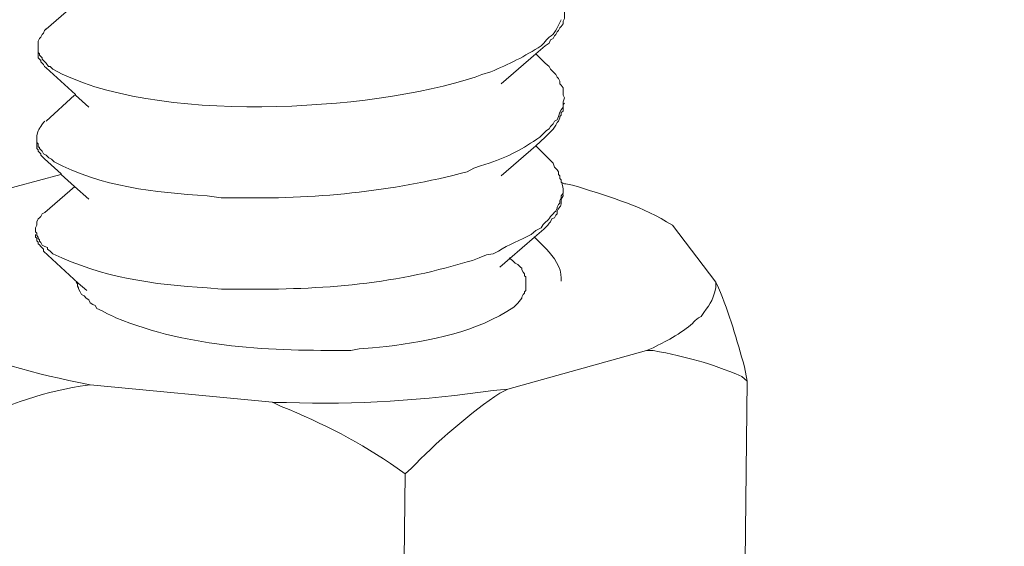
# Model space of a CAD drawing. Units: inches. Extents: x -5825 to -2489, y 4334 to 6541.
# Drawn here: x -2534 to -2512, y 4529 to 4541 of the extents above; entities that cross this region are included whole.
import ezdxf

# ---------------------------------------------------------------- set-up
doc = ezdxf.new("R2010")
doc.units = ezdxf.units.IN
doc.header["$MEASUREMENT"] = 0
doc.layers.add('layer 1', color=7, linetype='Continuous')

msp = doc.modelspace()

# ---------------------------------------------------------------- linework, layer by layer
at = {"layer": 'layer 1', "lineweight": 15}
for points, knots in [([(-2512.853, 4599.213), (-2512.853, 4599.213), (-2889.519, 4496.413), (-2889.519, 4496.413), (-2889.519, 4496.413), (-2889.519, 4496.413), (-2913.03, 4489.998), (-2913.03, 4489.998)], [0, 0, 0, 0, 0.5, 0.5, 0.5, 0.5, 1, 1, 1, 1]), ([(-2489.414, 4585.421), (-2489.414, 4585.421), (-2505.936, 4580.904), (-2505.936, 4580.904), (-2505.936, 4580.904), (-2641.398, 4543.959), (-2776.861, 4507.012), (-2912.308, 4470.009), (-2912.308, 4470.009), (-2912.308, 4470.009), (-2913.282, 4469.745), (-2913.282, 4469.745)], [0, 0, 0, 0, 0.333333, 0.333333, 0.333333, 0.333333, 0.666667, 0.666667, 0.666667, 0.666667, 1, 1, 1, 1]), ([(-2522.177, 4540.431), (-2522.177, 4540.431), (-2522.089, 4540.489), (-2522.089, 4540.489), (-2522.089, 4540.489), (-2522.089, 4540.489), (-2522.058, 4540.563), (-2522.058, 4540.563), (-2522.058, 4540.563), (-2522.058, 4540.563), (-2522, 4540.59), (-2522, 4540.59), (-2522, 4540.59), (-2522, 4540.59), (-2521.968, 4540.651), (-2521.968, 4540.651), (-2521.968, 4540.651), (-2521.968, 4540.651), (-2521.941, 4540.681), (-2521.941, 4540.681), (-2521.941, 4540.681), (-2521.941, 4540.681), (-2521.912, 4540.741), (-2521.912, 4540.741), (-2521.912, 4540.741), (-2521.912, 4540.741), (-2521.883, 4540.768), (-2521.883, 4540.768), (-2521.883, 4540.768), (-2521.883, 4540.768), (-2521.851, 4540.829), (-2521.851, 4540.829), (-2521.851, 4540.829), (-2521.851, 4540.829), (-2521.824, 4540.856), (-2521.824, 4540.856), (-2521.824, 4540.856), (-2521.824, 4540.856), (-2521.777, 4540.917), (-2521.777, 4540.917), (-2521.777, 4540.917), (-2521.777, 4540.917), (-2521.777, 4540.973), (-2521.777, 4540.973), (-2521.777, 4540.973), (-2521.777, 4540.973), (-2521.75, 4541.036), (-2521.75, 4541.036), (-2521.75, 4541.036), (-2521.75, 4541.036), (-2521.75, 4541.198), (-2521.75, 4541.198)], [0, 0, 0, 0, 0.076923, 0.076923, 0.076923, 0.076923, 0.153846, 0.153846, 0.153846, 0.153846, 0.230769, 0.230769, 0.230769, 0.230769, 0.307692, 0.307692, 0.307692, 0.307692, 0.384615, 0.384615, 0.384615, 0.384615, 0.461538, 0.461538, 0.461538, 0.461538, 0.538462, 0.538462, 0.538462, 0.538462, 0.615385, 0.615385, 0.615385, 0.615385, 0.692308, 0.692308, 0.692308, 0.692308, 0.769231, 0.769231, 0.769231, 0.769231, 0.846154, 0.846154, 0.846154, 0.846154, 0.923077, 0.923077, 0.923077, 0.923077, 1, 1, 1, 1]), ([(-2521.823, 4541.007), (-2521.823, 4541.007), (-2521.853, 4540.948), (-2521.853, 4540.948), (-2521.853, 4540.948), (-2521.911, 4540.831), (-2521.968, 4540.68), (-2522.089, 4540.621), (-2522.089, 4540.621), (-2522.089, 4540.621), (-2522.147, 4540.563), (-2522.147, 4540.563), (-2522.147, 4540.563), (-2522.147, 4540.563), (-2522.206, 4540.491), (-2522.206, 4540.491), (-2522.206, 4540.491), (-2522.206, 4540.491), (-2522.264, 4540.431), (-2522.264, 4540.431), (-2522.264, 4540.431), (-2522.627, 4540.196), (-2522.984, 4540.016), (-2523.383, 4539.854), (-2523.383, 4539.854), (-2523.383, 4539.854), (-2523.576, 4539.796), (-2523.576, 4539.796)], [0, 0, 0, 0, 0.142857, 0.142857, 0.142857, 0.142857, 0.285714, 0.285714, 0.285714, 0.285714, 0.428571, 0.428571, 0.428571, 0.428571, 0.571429, 0.571429, 0.571429, 0.571429, 0.714286, 0.714286, 0.714286, 0.714286, 0.857143, 0.857143, 0.857143, 0.857143, 1, 1, 1, 1]), ([(-2533.4, 4540.4), (-2533.4, 4540.4), (-2533.4, 4540.535), (-2533.4, 4540.535), (-2533.4, 4540.535), (-2533.4, 4540.535), (-2533.371, 4540.591), (-2533.371, 4540.591), (-2533.371, 4540.591), (-2533.371, 4540.591), (-2533.344, 4540.623), (-2533.344, 4540.623), (-2533.344, 4540.623), (-2533.344, 4540.623), (-2533.312, 4540.681), (-2533.312, 4540.681), (-2533.312, 4540.681), (-2533.312, 4540.681), (-2533.284, 4540.71), (-2533.284, 4540.71), (-2533.284, 4540.71), (-2533.284, 4540.71), (-2533.256, 4540.769), (-2533.256, 4540.769), (-2533.256, 4540.769), (-2533.256, 4540.769), (-2533.225, 4540.801), (-2533.225, 4540.801)], [0, 0, 0, 0, 0.142857, 0.142857, 0.142857, 0.142857, 0.285714, 0.285714, 0.285714, 0.285714, 0.428571, 0.428571, 0.428571, 0.428571, 0.571429, 0.571429, 0.571429, 0.571429, 0.714286, 0.714286, 0.714286, 0.714286, 0.857143, 0.857143, 0.857143, 0.857143, 1, 1, 1, 1]), ([(-2522.177, 4540.431), (-2522.177, 4540.431), (-2522.384, 4540.253), (-2522.384, 4540.253), (-2522.384, 4540.253), (-2522.384, 4540.253), (-2523.15, 4539.589), (-2523.15, 4539.589)], [0, 0, 0, 0, 0.5, 0.5, 0.5, 0.5, 1, 1, 1, 1]), ([(-2523.577, 4539.795), (-2523.577, 4539.795), (-2523.723, 4539.737), (-2523.723, 4539.737), (-2523.723, 4539.737), (-2526.039, 4538.972), (-2530.893, 4538.69), (-2533.077, 4539.915), (-2533.077, 4539.915), (-2533.077, 4539.915), (-2533.136, 4539.973), (-2533.136, 4539.973), (-2533.136, 4539.973), (-2533.136, 4539.973), (-2533.168, 4539.973), (-2533.168, 4539.973), (-2533.168, 4539.973), (-2533.168, 4539.973), (-2533.224, 4540.045), (-2533.224, 4540.045), (-2533.224, 4540.045), (-2533.224, 4540.045), (-2533.255, 4540.077), (-2533.255, 4540.077), (-2533.255, 4540.077), (-2533.255, 4540.077), (-2533.312, 4540.131), (-2533.312, 4540.131), (-2533.312, 4540.131), (-2533.312, 4540.131), (-2533.312, 4540.165), (-2533.312, 4540.165), (-2533.312, 4540.165), (-2533.312, 4540.165), (-2533.373, 4540.221), (-2533.373, 4540.221), (-2533.373, 4540.221), (-2533.373, 4540.221), (-2533.373, 4540.253), (-2533.373, 4540.253), (-2533.373, 4540.253), (-2533.373, 4540.253), (-2533.4, 4540.284), (-2533.4, 4540.284), (-2533.4, 4540.284), (-2533.4, 4540.284), (-2533.4, 4540.401), (-2533.4, 4540.401)], [0, 0, 0, 0, 0.083333, 0.083333, 0.083333, 0.083333, 0.166667, 0.166667, 0.166667, 0.166667, 0.25, 0.25, 0.25, 0.25, 0.333333, 0.333333, 0.333333, 0.333333, 0.416667, 0.416667, 0.416667, 0.416667, 0.5, 0.5, 0.5, 0.5, 0.583333, 0.583333, 0.583333, 0.583333, 0.666667, 0.666667, 0.666667, 0.666667, 0.75, 0.75, 0.75, 0.75, 0.833333, 0.833333, 0.833333, 0.833333, 0.916667, 0.916667, 0.916667, 0.916667, 1, 1, 1, 1]), ([(-2533.4, 4540.283), (-2533.4, 4540.283), (-2533.4, 4540.193), (-2533.4, 4540.193), (-2533.4, 4540.193), (-2533.4, 4540.193), (-2533.4, 4540.164), (-2533.4, 4540.164), (-2533.4, 4540.164), (-2533.4, 4540.164), (-2533.371, 4540.133), (-2533.371, 4540.133), (-2533.371, 4540.133), (-2533.371, 4540.133), (-2533.344, 4540.106), (-2533.344, 4540.106), (-2533.344, 4540.106), (-2533.344, 4540.106), (-2533.344, 4540.077), (-2533.344, 4540.077), (-2533.344, 4540.077), (-2533.344, 4540.077), (-2533.312, 4540.047), (-2533.312, 4540.047), (-2533.312, 4540.047), (-2533.312, 4540.047), (-2533.284, 4540.018), (-2533.284, 4540.018), (-2533.284, 4540.018), (-2533.284, 4540.018), (-2533.256, 4539.973), (-2533.256, 4539.973), (-2533.256, 4539.973), (-2533.256, 4539.973), (-2533.225, 4539.941), (-2533.225, 4539.941)], [0, 0, 0, 0, 0.111111, 0.111111, 0.111111, 0.111111, 0.222222, 0.222222, 0.222222, 0.222222, 0.333333, 0.333333, 0.333333, 0.333333, 0.444444, 0.444444, 0.444444, 0.444444, 0.555556, 0.555556, 0.555556, 0.555556, 0.666667, 0.666667, 0.666667, 0.666667, 0.777778, 0.777778, 0.777778, 0.777778, 0.888889, 0.888889, 0.888889, 0.888889, 1, 1, 1, 1]), ([(-2522.177, 4540.046), (-2522.177, 4540.046), (-2522.089, 4539.974), (-2522.089, 4539.974), (-2522.089, 4539.974), (-2522.089, 4539.974), (-2522.058, 4539.913), (-2522.058, 4539.913), (-2522.058, 4539.913), (-2522.058, 4539.913), (-2522.029, 4539.884), (-2522.029, 4539.884), (-2522.029, 4539.884), (-2522.029, 4539.884), (-2521.968, 4539.825), (-2521.968, 4539.825), (-2521.968, 4539.825), (-2521.968, 4539.825), (-2521.941, 4539.796), (-2521.941, 4539.796), (-2521.941, 4539.796), (-2521.941, 4539.796), (-2521.912, 4539.735), (-2521.912, 4539.735), (-2521.912, 4539.735), (-2521.912, 4539.735), (-2521.883, 4539.709), (-2521.883, 4539.709), (-2521.883, 4539.709), (-2521.883, 4539.709), (-2521.851, 4539.648), (-2521.851, 4539.648), (-2521.851, 4539.648), (-2521.851, 4539.648), (-2521.851, 4539.589), (-2521.851, 4539.589), (-2521.851, 4539.589), (-2521.851, 4539.589), (-2521.824, 4539.558), (-2521.824, 4539.558), (-2521.824, 4539.558), (-2521.824, 4539.558), (-2521.777, 4539.501), (-2521.777, 4539.501), (-2521.777, 4539.501), (-2521.777, 4539.501), (-2521.777, 4539.339), (-2521.777, 4539.339), (-2521.777, 4539.339), (-2521.777, 4539.339), (-2521.75, 4539.277), (-2521.75, 4539.277)], [0, 0, 0, 0, 0.076923, 0.076923, 0.076923, 0.076923, 0.153846, 0.153846, 0.153846, 0.153846, 0.230769, 0.230769, 0.230769, 0.230769, 0.307692, 0.307692, 0.307692, 0.307692, 0.384615, 0.384615, 0.384615, 0.384615, 0.461538, 0.461538, 0.461538, 0.461538, 0.538462, 0.538462, 0.538462, 0.538462, 0.615385, 0.615385, 0.615385, 0.615385, 0.692308, 0.692308, 0.692308, 0.692308, 0.769231, 0.769231, 0.769231, 0.769231, 0.846154, 0.846154, 0.846154, 0.846154, 0.923077, 0.923077, 0.923077, 0.923077, 1, 1, 1, 1]), ([(-2532.279, 4539.073), (-2532.279, 4539.073), (-2532.576, 4539.338), (-2532.576, 4539.338), (-2532.576, 4539.338), (-2532.576, 4539.338), (-2532.576, 4539.354), (-2532.576, 4539.354), (-2532.576, 4539.354), (-2532.576, 4539.354), (-2533.224, 4539.941), (-2533.224, 4539.941)], [0, 0, 0, 0, 0.333333, 0.333333, 0.333333, 0.333333, 0.666667, 0.666667, 0.666667, 0.666667, 1, 1, 1, 1]), ([(-2522.177, 4538.409), (-2522.177, 4538.409), (-2522.058, 4538.526), (-2522.058, 4538.526), (-2522.058, 4538.526), (-2522.058, 4538.526), (-2522, 4538.586), (-2522, 4538.586), (-2522, 4538.586), (-2522, 4538.586), (-2521.941, 4538.675), (-2521.941, 4538.675), (-2521.941, 4538.675), (-2521.941, 4538.675), (-2521.912, 4538.735), (-2521.912, 4538.735), (-2521.912, 4538.735), (-2521.912, 4538.735), (-2521.883, 4538.762), (-2521.883, 4538.762), (-2521.883, 4538.762), (-2521.883, 4538.762), (-2521.851, 4538.837), (-2521.851, 4538.837), (-2521.851, 4538.837), (-2521.851, 4538.837), (-2521.851, 4538.866), (-2521.851, 4538.866), (-2521.851, 4538.866), (-2521.851, 4538.866), (-2521.824, 4538.897), (-2521.824, 4538.897), (-2521.824, 4538.897), (-2521.824, 4538.897), (-2521.824, 4538.956), (-2521.824, 4538.956), (-2521.824, 4538.956), (-2521.824, 4538.956), (-2521.777, 4538.985), (-2521.777, 4538.985), (-2521.777, 4538.985), (-2521.777, 4538.985), (-2521.777, 4539.131), (-2521.777, 4539.131), (-2521.777, 4539.131), (-2521.777, 4539.131), (-2521.75, 4539.161), (-2521.75, 4539.161)], [0, 0, 0, 0, 0.083333, 0.083333, 0.083333, 0.083333, 0.166667, 0.166667, 0.166667, 0.166667, 0.25, 0.25, 0.25, 0.25, 0.333333, 0.333333, 0.333333, 0.333333, 0.416667, 0.416667, 0.416667, 0.416667, 0.5, 0.5, 0.5, 0.5, 0.583333, 0.583333, 0.583333, 0.583333, 0.666667, 0.666667, 0.666667, 0.666667, 0.75, 0.75, 0.75, 0.75, 0.833333, 0.833333, 0.833333, 0.833333, 0.916667, 0.916667, 0.916667, 0.916667, 1, 1, 1, 1]), ([(-2521.749, 4539.277), (-2521.749, 4539.277), (-2521.778, 4539.189), (-2521.778, 4539.189), (-2521.778, 4539.189), (-2521.778, 4539.189), (-2521.778, 4539.133), (-2521.778, 4539.133)], [0, 0, 0, 0, 0.5, 0.5, 0.5, 0.5, 1, 1, 1, 1]), ([(-2521.823, 4539.013), (-2521.823, 4539.013), (-2521.853, 4538.957), (-2521.853, 4538.957), (-2521.853, 4538.957), (-2521.853, 4538.957), (-2521.88, 4538.867), (-2521.88, 4538.867), (-2521.88, 4538.867), (-2521.88, 4538.867), (-2521.911, 4538.793), (-2521.911, 4538.793), (-2521.911, 4538.793), (-2521.911, 4538.793), (-2521.968, 4538.763), (-2521.968, 4538.763), (-2521.968, 4538.763), (-2521.968, 4538.763), (-2521.999, 4538.703), (-2521.999, 4538.703), (-2521.999, 4538.703), (-2521.999, 4538.703), (-2522.058, 4538.646), (-2522.058, 4538.646), (-2522.058, 4538.646), (-2522.058, 4538.646), (-2522.089, 4538.588), (-2522.089, 4538.588), (-2522.089, 4538.588), (-2522.089, 4538.588), (-2522.147, 4538.557), (-2522.147, 4538.557), (-2522.147, 4538.557), (-2522.147, 4538.557), (-2522.236, 4538.468), (-2522.236, 4538.468), (-2522.236, 4538.468), (-2522.236, 4538.468), (-2522.294, 4538.408), (-2522.294, 4538.408), (-2522.294, 4538.408), (-2522.672, 4538.147), (-2522.971, 4537.982), (-2523.417, 4537.834), (-2523.417, 4537.834), (-2523.417, 4537.834), (-2523.608, 4537.773), (-2523.608, 4537.773)], [0, 0, 0, 0, 0.083333, 0.083333, 0.083333, 0.083333, 0.166667, 0.166667, 0.166667, 0.166667, 0.25, 0.25, 0.25, 0.25, 0.333333, 0.333333, 0.333333, 0.333333, 0.416667, 0.416667, 0.416667, 0.416667, 0.5, 0.5, 0.5, 0.5, 0.583333, 0.583333, 0.583333, 0.583333, 0.666667, 0.666667, 0.666667, 0.666667, 0.75, 0.75, 0.75, 0.75, 0.833333, 0.833333, 0.833333, 0.833333, 0.916667, 0.916667, 0.916667, 0.916667, 1, 1, 1, 1]), ([(-2533.431, 4538.409), (-2533.431, 4538.409), (-2533.431, 4538.438), (-2533.431, 4538.438), (-2533.431, 4538.438), (-2533.368, 4538.643), (-2533.386, 4538.553), (-2533.285, 4538.735), (-2533.285, 4538.735), (-2533.285, 4538.735), (-2533.255, 4538.762), (-2533.255, 4538.762)], [0, 0, 0, 0, 0.333333, 0.333333, 0.333333, 0.333333, 0.666667, 0.666667, 0.666667, 0.666667, 1, 1, 1, 1]), ([(-2533.431, 4538.29), (-2533.431, 4538.29), (-2533.431, 4538.155), (-2533.431, 4538.155), (-2533.431, 4538.155), (-2533.431, 4538.155), (-2533.4, 4538.13), (-2533.4, 4538.13), (-2533.4, 4538.13), (-2533.4, 4538.13), (-2533.4, 4538.099), (-2533.4, 4538.099), (-2533.4, 4538.099), (-2533.4, 4538.099), (-2533.343, 4538.04), (-2533.343, 4538.04), (-2533.343, 4538.04), (-2533.343, 4538.04), (-2533.343, 4538.011), (-2533.343, 4538.011), (-2533.343, 4538.011), (-2533.343, 4538.011), (-2533.312, 4537.979), (-2533.312, 4537.979), (-2533.312, 4537.979), (-2533.312, 4537.979), (-2533.285, 4537.952), (-2533.285, 4537.952), (-2533.285, 4537.952), (-2533.285, 4537.952), (-2533.255, 4537.923), (-2533.255, 4537.923)], [0, 0, 0, 0, 0.125, 0.125, 0.125, 0.125, 0.25, 0.25, 0.25, 0.25, 0.375, 0.375, 0.375, 0.375, 0.5, 0.5, 0.5, 0.5, 0.625, 0.625, 0.625, 0.625, 0.75, 0.75, 0.75, 0.75, 0.875, 0.875, 0.875, 0.875, 1, 1, 1, 1]), ([(-2523.608, 4537.774), (-2523.608, 4537.774), (-2523.756, 4537.718), (-2523.756, 4537.718), (-2523.756, 4537.718), (-2523.756, 4537.718), (-2523.903, 4537.641), (-2523.903, 4537.641), (-2523.903, 4537.641), (-2525.575, 4537.198), (-2527.321, 4537.024), (-2529.051, 4537.067), (-2529.051, 4537.067), (-2529.051, 4537.067), (-2529.346, 4537.067), (-2529.346, 4537.067), (-2529.346, 4537.067), (-2529.346, 4537.067), (-2529.657, 4537.11), (-2529.657, 4537.11), (-2529.657, 4537.11), (-2530.816, 4537.182), (-2532.006, 4537.306), (-2533.048, 4537.864), (-2533.048, 4537.864), (-2533.048, 4537.864), (-2533.106, 4537.922), (-2533.106, 4537.922), (-2533.106, 4537.922), (-2533.106, 4537.922), (-2533.167, 4537.951), (-2533.167, 4537.951), (-2533.167, 4537.951), (-2533.167, 4537.951), (-2533.196, 4537.979), (-2533.196, 4537.979), (-2533.196, 4537.979), (-2533.196, 4537.979), (-2533.224, 4538.01), (-2533.224, 4538.01), (-2533.224, 4538.01), (-2533.224, 4538.01), (-2533.284, 4538.039), (-2533.284, 4538.039), (-2533.284, 4538.039), (-2533.284, 4538.039), (-2533.313, 4538.1), (-2533.313, 4538.1), (-2533.313, 4538.1), (-2533.313, 4538.1), (-2533.343, 4538.129), (-2533.343, 4538.129), (-2533.343, 4538.129), (-2533.343, 4538.129), (-2533.372, 4538.156), (-2533.372, 4538.156), (-2533.372, 4538.156), (-2533.372, 4538.156), (-2533.372, 4538.188), (-2533.372, 4538.188), (-2533.372, 4538.188), (-2533.372, 4538.188), (-2533.401, 4538.188), (-2533.401, 4538.188), (-2533.401, 4538.188), (-2533.401, 4538.188), (-2533.401, 4538.26), (-2533.401, 4538.26), (-2533.401, 4538.26), (-2533.401, 4538.26), (-2533.43, 4538.289), (-2533.43, 4538.289), (-2533.43, 4538.289), (-2533.43, 4538.289), (-2533.43, 4538.409), (-2533.43, 4538.409)], [0, 0, 0, 0, 0.052632, 0.052632, 0.052632, 0.052632, 0.105263, 0.105263, 0.105263, 0.105263, 0.157895, 0.157895, 0.157895, 0.157895, 0.210526, 0.210526, 0.210526, 0.210526, 0.263158, 0.263158, 0.263158, 0.263158, 0.315789, 0.315789, 0.315789, 0.315789, 0.368421, 0.368421, 0.368421, 0.368421, 0.421053, 0.421053, 0.421053, 0.421053, 0.473684, 0.473684, 0.473684, 0.473684, 0.526316, 0.526316, 0.526316, 0.526316, 0.578947, 0.578947, 0.578947, 0.578947, 0.631579, 0.631579, 0.631579, 0.631579, 0.684211, 0.684211, 0.684211, 0.684211, 0.736842, 0.736842, 0.736842, 0.736842, 0.789474, 0.789474, 0.789474, 0.789474, 0.842105, 0.842105, 0.842105, 0.842105, 0.894737, 0.894737, 0.894737, 0.894737, 0.947368, 0.947368, 0.947368, 0.947368, 1, 1, 1, 1]), ([(-2522.177, 4538.409), (-2522.177, 4538.409), (-2522.384, 4538.218), (-2522.384, 4538.218), (-2522.384, 4538.218), (-2522.384, 4538.218), (-2523.15, 4537.554), (-2523.15, 4537.554)], [0, 0, 0, 0, 0.5, 0.5, 0.5, 0.5, 1, 1, 1, 1]), ([(-2532.279, 4537.035), (-2532.279, 4537.035), (-2532.592, 4537.315), (-2532.592, 4537.315), (-2532.592, 4537.315), (-2532.592, 4537.315), (-2532.887, 4537.582), (-2532.887, 4537.582), (-2532.887, 4537.582), (-2532.887, 4537.582), (-2532.887, 4537.596), (-2532.887, 4537.596), (-2532.887, 4537.596), (-2532.887, 4537.596), (-2533.256, 4537.924), (-2533.256, 4537.924)], [0, 0, 0, 0, 0.25, 0.25, 0.25, 0.25, 0.5, 0.5, 0.5, 0.5, 0.75, 0.75, 0.75, 0.75, 1, 1, 1, 1]), ([(-2522.177, 4538.011), (-2522.177, 4538.011), (-2522.119, 4537.952), (-2522.119, 4537.952), (-2522.119, 4537.952), (-2522.119, 4537.952), (-2522.058, 4537.892), (-2522.058, 4537.892), (-2522.058, 4537.892), (-2522.058, 4537.892), (-2522, 4537.833), (-2522, 4537.833), (-2522, 4537.833), (-2522, 4537.833), (-2521.968, 4537.746), (-2521.968, 4537.746), (-2521.968, 4537.746), (-2521.968, 4537.746), (-2521.912, 4537.683), (-2521.912, 4537.683), (-2521.912, 4537.683), (-2521.912, 4537.683), (-2521.883, 4537.642), (-2521.883, 4537.642), (-2521.883, 4537.642), (-2521.883, 4537.642), (-2521.883, 4537.584), (-2521.883, 4537.584), (-2521.883, 4537.584), (-2521.883, 4537.584), (-2521.851, 4537.554), (-2521.851, 4537.554), (-2521.851, 4537.554), (-2521.851, 4537.554), (-2521.851, 4537.493), (-2521.851, 4537.493), (-2521.851, 4537.493), (-2521.851, 4537.493), (-2521.824, 4537.466), (-2521.824, 4537.466), (-2521.824, 4537.466), (-2521.824, 4537.466), (-2521.824, 4537.435), (-2521.824, 4537.435)], [0, 0, 0, 0, 0.090909, 0.090909, 0.090909, 0.090909, 0.181818, 0.181818, 0.181818, 0.181818, 0.272727, 0.272727, 0.272727, 0.272727, 0.363636, 0.363636, 0.363636, 0.363636, 0.454545, 0.454545, 0.454545, 0.454545, 0.545455, 0.545455, 0.545455, 0.545455, 0.636364, 0.636364, 0.636364, 0.636364, 0.727273, 0.727273, 0.727273, 0.727273, 0.818182, 0.818182, 0.818182, 0.818182, 0.909091, 0.909091, 0.909091, 0.909091, 1, 1, 1, 1]), ([(-2521.823, 4537.405), (-2521.823, 4537.405), (-2521.808, 4537.405), (-2521.808, 4537.405), (-2521.808, 4537.405), (-2521.808, 4537.405), (-2521.749, 4537.375), (-2521.749, 4537.375), (-2521.749, 4537.375), (-2521.749, 4537.375), (-2521.72, 4537.375), (-2521.72, 4537.375), (-2521.72, 4537.375), (-2521.72, 4537.375), (-2521.571, 4537.348), (-2521.571, 4537.348), (-2521.571, 4537.348), (-2520.872, 4537.121), (-2520.125, 4536.918), (-2519.492, 4536.536), (-2519.492, 4536.536), (-2519.492, 4536.536), (-2519.359, 4536.462), (-2519.359, 4536.462)], [0, 0, 0, 0, 0.166667, 0.166667, 0.166667, 0.166667, 0.333333, 0.333333, 0.333333, 0.333333, 0.5, 0.5, 0.5, 0.5, 0.666667, 0.666667, 0.666667, 0.666667, 0.833333, 0.833333, 0.833333, 0.833333, 1, 1, 1, 1]), ([(-2521.778, 4537.26), (-2521.778, 4537.26), (-2521.778, 4537.169), (-2521.778, 4537.169), (-2521.778, 4537.169), (-2521.778, 4537.169), (-2521.825, 4537.111), (-2521.825, 4537.111), (-2521.825, 4537.111), (-2521.825, 4537.111), (-2521.825, 4537.066), (-2521.825, 4537.066), (-2521.825, 4537.066), (-2521.825, 4537.066), (-2521.836, 4537.035), (-2521.836, 4537.035), (-2521.836, 4537.035), (-2521.836, 4537.035), (-2521.852, 4537.007), (-2521.852, 4537.007), (-2521.852, 4537.007), (-2521.852, 4537.007), (-2521.852, 4536.949), (-2521.852, 4536.949), (-2521.852, 4536.949), (-2521.852, 4536.949), (-2521.881, 4536.92), (-2521.881, 4536.92), (-2521.881, 4536.92), (-2521.881, 4536.92), (-2521.912, 4536.859), (-2521.912, 4536.859), (-2521.912, 4536.859), (-2521.912, 4536.859), (-2521.912, 4536.832), (-2521.912, 4536.832), (-2521.912, 4536.832), (-2521.912, 4536.832), (-2521.94, 4536.771), (-2521.94, 4536.771), (-2521.94, 4536.771), (-2521.94, 4536.771), (-2521.969, 4536.744), (-2521.969, 4536.744), (-2521.969, 4536.744), (-2521.969, 4536.744), (-2522, 4536.712), (-2522, 4536.712), (-2522, 4536.712), (-2522, 4536.712), (-2522.059, 4536.65), (-2522.059, 4536.65), (-2522.059, 4536.65), (-2522.106, 4536.555), (-2522.223, 4536.51), (-2522.265, 4536.402), (-2522.265, 4536.402), (-2522.265, 4536.402), (-2522.385, 4536.344), (-2522.385, 4536.344), (-2522.385, 4536.344), (-2522.385, 4536.344), (-2522.486, 4536.256), (-2522.486, 4536.256), (-2522.486, 4536.256), (-2522.718, 4536.123), (-2522.995, 4536.031), (-2523.211, 4535.887), (-2523.211, 4535.887), (-2523.211, 4535.887), (-2523.326, 4535.826), (-2523.326, 4535.826), (-2523.326, 4535.826), (-2523.326, 4535.826), (-2523.476, 4535.799), (-2523.476, 4535.799), (-2523.476, 4535.799), (-2523.476, 4535.799), (-2523.636, 4535.738), (-2523.636, 4535.738)], [0, 0, 0, 0, 0.05, 0.05, 0.05, 0.05, 0.1, 0.1, 0.1, 0.1, 0.15, 0.15, 0.15, 0.15, 0.2, 0.2, 0.2, 0.2, 0.25, 0.25, 0.25, 0.25, 0.3, 0.3, 0.3, 0.3, 0.35, 0.35, 0.35, 0.35, 0.4, 0.4, 0.4, 0.4, 0.45, 0.45, 0.45, 0.45, 0.5, 0.5, 0.5, 0.5, 0.55, 0.55, 0.55, 0.55, 0.6, 0.6, 0.6, 0.6, 0.65, 0.65, 0.65, 0.65, 0.7, 0.7, 0.7, 0.7, 0.75, 0.75, 0.75, 0.75, 0.8, 0.8, 0.8, 0.8, 0.85, 0.85, 0.85, 0.85, 0.9, 0.9, 0.9, 0.9, 0.95, 0.95, 0.95, 0.95, 1, 1, 1, 1]), ([(-2522.206, 4536.372), (-2522.206, 4536.372), (-2522.118, 4536.462), (-2522.118, 4536.462), (-2522.118, 4536.462), (-2522.118, 4536.462), (-2522.089, 4536.507), (-2522.089, 4536.507), (-2522.089, 4536.507), (-2522.089, 4536.507), (-2522.059, 4536.536), (-2522.059, 4536.536), (-2522.059, 4536.536), (-2522.059, 4536.536), (-2522.028, 4536.597), (-2522.028, 4536.597), (-2522.028, 4536.597), (-2522.028, 4536.597), (-2521.97, 4536.624), (-2521.97, 4536.624), (-2521.97, 4536.624), (-2521.97, 4536.624), (-2521.94, 4536.684), (-2521.94, 4536.684), (-2521.94, 4536.684), (-2521.94, 4536.684), (-2521.911, 4536.712), (-2521.911, 4536.712), (-2521.911, 4536.712), (-2521.911, 4536.712), (-2521.911, 4536.772), (-2521.911, 4536.772), (-2521.911, 4536.772), (-2521.848, 4536.912), (-2521.81, 4536.833), (-2521.823, 4537.038), (-2521.823, 4537.038), (-2521.823, 4537.038), (-2521.778, 4537.11), (-2521.778, 4537.11), (-2521.778, 4537.11), (-2521.778, 4537.11), (-2521.778, 4537.141), (-2521.778, 4537.141)], [0, 0, 0, 0, 0.090909, 0.090909, 0.090909, 0.090909, 0.181818, 0.181818, 0.181818, 0.181818, 0.272727, 0.272727, 0.272727, 0.272727, 0.363636, 0.363636, 0.363636, 0.363636, 0.454545, 0.454545, 0.454545, 0.454545, 0.545455, 0.545455, 0.545455, 0.545455, 0.636364, 0.636364, 0.636364, 0.636364, 0.727273, 0.727273, 0.727273, 0.727273, 0.818182, 0.818182, 0.818182, 0.818182, 0.909091, 0.909091, 0.909091, 0.909091, 1, 1, 1, 1]), ([(-2533.461, 4536.372), (-2533.461, 4536.372), (-2533.461, 4536.403), (-2533.461, 4536.403), (-2533.461, 4536.403), (-2533.461, 4536.403), (-2533.43, 4536.462), (-2533.43, 4536.462), (-2533.43, 4536.462), (-2533.43, 4536.462), (-2533.43, 4536.536), (-2533.43, 4536.536), (-2533.43, 4536.536), (-2533.43, 4536.536), (-2533.401, 4536.597), (-2533.401, 4536.597), (-2533.401, 4536.597), (-2533.401, 4536.597), (-2533.372, 4536.624), (-2533.372, 4536.624), (-2533.372, 4536.624), (-2533.372, 4536.624), (-2533.342, 4536.651), (-2533.342, 4536.651), (-2533.342, 4536.651), (-2533.342, 4536.651), (-2533.313, 4536.712), (-2533.313, 4536.712), (-2533.313, 4536.712), (-2533.313, 4536.712), (-2533.255, 4536.743), (-2533.255, 4536.743)], [0, 0, 0, 0, 0.125, 0.125, 0.125, 0.125, 0.25, 0.25, 0.25, 0.25, 0.375, 0.375, 0.375, 0.375, 0.5, 0.5, 0.5, 0.5, 0.625, 0.625, 0.625, 0.625, 0.75, 0.75, 0.75, 0.75, 0.875, 0.875, 0.875, 0.875, 1, 1, 1, 1]), ([(-2523.636, 4535.739), (-2523.636, 4535.739), (-2523.783, 4535.68), (-2523.783, 4535.68), (-2523.783, 4535.68), (-2523.783, 4535.68), (-2523.902, 4535.651), (-2523.902, 4535.651), (-2523.902, 4535.651), (-2525.558, 4535.131), (-2527.323, 4535.014), (-2529.051, 4535.046), (-2529.051, 4535.046), (-2529.051, 4535.046), (-2529.345, 4535.046), (-2529.345, 4535.046), (-2529.345, 4535.046), (-2529.345, 4535.046), (-2529.656, 4535.075), (-2529.656, 4535.075), (-2529.656, 4535.075), (-2530.833, 4535.131), (-2532.008, 4535.314), (-2533.076, 4535.826), (-2533.076, 4535.826), (-2533.076, 4535.826), (-2533.137, 4535.885), (-2533.137, 4535.885), (-2533.137, 4535.885), (-2533.137, 4535.885), (-2533.195, 4535.93), (-2533.195, 4535.93), (-2533.195, 4535.93), (-2533.195, 4535.93), (-2533.195, 4535.962), (-2533.195, 4535.962), (-2533.195, 4535.962), (-2533.195, 4535.962), (-2533.254, 4535.988), (-2533.254, 4535.988), (-2533.254, 4535.988), (-2533.254, 4535.988), (-2533.313, 4536.02), (-2533.313, 4536.02), (-2533.313, 4536.02), (-2533.313, 4536.02), (-2533.342, 4536.078), (-2533.342, 4536.078), (-2533.342, 4536.078), (-2533.342, 4536.078), (-2533.371, 4536.108), (-2533.371, 4536.108), (-2533.371, 4536.108), (-2533.371, 4536.108), (-2533.371, 4536.137), (-2533.371, 4536.137), (-2533.371, 4536.137), (-2533.371, 4536.137), (-2533.4, 4536.166), (-2533.4, 4536.166), (-2533.4, 4536.166), (-2533.4, 4536.166), (-2533.4, 4536.193), (-2533.4, 4536.193), (-2533.4, 4536.193), (-2533.4, 4536.193), (-2533.432, 4536.227), (-2533.432, 4536.227), (-2533.432, 4536.227), (-2533.432, 4536.227), (-2533.432, 4536.283), (-2533.432, 4536.283), (-2533.432, 4536.283), (-2533.432, 4536.283), (-2533.461, 4536.315), (-2533.461, 4536.315), (-2533.461, 4536.315), (-2533.461, 4536.315), (-2533.461, 4536.371), (-2533.461, 4536.371)], [0, 0, 0, 0, 0.05, 0.05, 0.05, 0.05, 0.1, 0.1, 0.1, 0.1, 0.15, 0.15, 0.15, 0.15, 0.2, 0.2, 0.2, 0.2, 0.25, 0.25, 0.25, 0.25, 0.3, 0.3, 0.3, 0.3, 0.35, 0.35, 0.35, 0.35, 0.4, 0.4, 0.4, 0.4, 0.45, 0.45, 0.45, 0.45, 0.5, 0.5, 0.5, 0.5, 0.55, 0.55, 0.55, 0.55, 0.6, 0.6, 0.6, 0.6, 0.65, 0.65, 0.65, 0.65, 0.7, 0.7, 0.7, 0.7, 0.75, 0.75, 0.75, 0.75, 0.8, 0.8, 0.8, 0.8, 0.85, 0.85, 0.85, 0.85, 0.9, 0.9, 0.9, 0.9, 0.95, 0.95, 0.95, 0.95, 1, 1, 1, 1]), ([(-2522.206, 4536.372), (-2522.206, 4536.372), (-2522.413, 4536.196), (-2522.413, 4536.196), (-2522.413, 4536.196), (-2522.413, 4536.196), (-2522.96, 4535.724), (-2522.96, 4535.724), (-2522.96, 4535.724), (-2522.96, 4535.724), (-2523.18, 4535.53), (-2523.18, 4535.53)], [0, 0, 0, 0, 0.333333, 0.333333, 0.333333, 0.333333, 0.666667, 0.666667, 0.666667, 0.666667, 1, 1, 1, 1]), ([(-2533.461, 4536.255), (-2533.461, 4536.255), (-2533.461, 4536.194), (-2533.461, 4536.194), (-2533.461, 4536.194), (-2533.461, 4536.194), (-2533.43, 4536.168), (-2533.43, 4536.168), (-2533.43, 4536.168), (-2533.43, 4536.168), (-2533.43, 4536.136), (-2533.43, 4536.136), (-2533.43, 4536.136), (-2533.43, 4536.136), (-2533.43, 4536.109), (-2533.43, 4536.109), (-2533.43, 4536.109), (-2533.43, 4536.109), (-2533.401, 4536.08), (-2533.401, 4536.08), (-2533.401, 4536.08), (-2533.401, 4536.08), (-2533.401, 4536.048), (-2533.401, 4536.048), (-2533.401, 4536.048), (-2533.401, 4536.048), (-2533.372, 4536.021), (-2533.372, 4536.021), (-2533.372, 4536.021), (-2533.372, 4536.021), (-2533.342, 4535.99), (-2533.342, 4535.99), (-2533.342, 4535.99), (-2533.342, 4535.99), (-2533.313, 4535.96), (-2533.313, 4535.96), (-2533.313, 4535.96), (-2533.313, 4535.96), (-2533.284, 4535.929), (-2533.284, 4535.929), (-2533.284, 4535.929), (-2533.284, 4535.929), (-2533.284, 4535.886), (-2533.284, 4535.886)], [0, 0, 0, 0, 0.090909, 0.090909, 0.090909, 0.090909, 0.181818, 0.181818, 0.181818, 0.181818, 0.272727, 0.272727, 0.272727, 0.272727, 0.363636, 0.363636, 0.363636, 0.363636, 0.454545, 0.454545, 0.454545, 0.454545, 0.545455, 0.545455, 0.545455, 0.545455, 0.636364, 0.636364, 0.636364, 0.636364, 0.727273, 0.727273, 0.727273, 0.727273, 0.818182, 0.818182, 0.818182, 0.818182, 0.909091, 0.909091, 0.909091, 0.909091, 1, 1, 1, 1]), ([(-2522.426, 4536.194), (-2522.426, 4536.194), (-2522.412, 4536.194), (-2522.412, 4536.194), (-2522.412, 4536.194), (-2522.412, 4536.194), (-2522.205, 4535.989), (-2522.205, 4535.989)], [0, 0, 0, 0, 0.5, 0.5, 0.5, 0.5, 1, 1, 1, 1]), ([(-2532.325, 4535.016), (-2532.325, 4535.016), (-2532.517, 4535.178), (-2532.517, 4535.178), (-2532.517, 4535.178), (-2532.517, 4535.178), (-2533.284, 4535.887), (-2533.284, 4535.887)], [0, 0, 0, 0, 0.5, 0.5, 0.5, 0.5, 1, 1, 1, 1]), ([(-2522.206, 4535.99), (-2522.206, 4535.99), (-2522.147, 4535.931), (-2522.147, 4535.931), (-2522.147, 4535.931), (-2521.988, 4535.747), (-2521.816, 4535.535), (-2521.823, 4535.283), (-2521.823, 4535.283), (-2521.823, 4535.283), (-2521.823, 4535.222), (-2521.823, 4535.222)], [0, 0, 0, 0, 0.333333, 0.333333, 0.333333, 0.333333, 0.666667, 0.666667, 0.666667, 0.666667, 1, 1, 1, 1]), ([(-2526.291, 4533.719), (-2526.291, 4533.719), (-2525.996, 4533.746), (-2525.996, 4533.746), (-2525.996, 4533.746), (-2525.996, 4533.746), (-2525.686, 4533.773), (-2525.686, 4533.773), (-2525.686, 4533.773), (-2524.714, 4533.897), (-2523.701, 4534.088), (-2522.868, 4534.646), (-2522.868, 4534.646), (-2522.868, 4534.646), (-2522.81, 4534.705), (-2522.81, 4534.705), (-2522.81, 4534.705), (-2522.81, 4534.705), (-2522.781, 4534.736), (-2522.781, 4534.736), (-2522.781, 4534.736), (-2522.781, 4534.736), (-2522.722, 4534.806), (-2522.722, 4534.806), (-2522.722, 4534.806), (-2522.722, 4534.806), (-2522.691, 4534.84), (-2522.691, 4534.84), (-2522.691, 4534.84), (-2522.691, 4534.84), (-2522.691, 4534.869), (-2522.691, 4534.869), (-2522.691, 4534.869), (-2522.691, 4534.869), (-2522.664, 4534.928), (-2522.664, 4534.928), (-2522.664, 4534.928), (-2522.664, 4534.928), (-2522.632, 4534.957), (-2522.632, 4534.957), (-2522.632, 4534.957), (-2522.632, 4534.957), (-2522.632, 4534.986), (-2522.632, 4534.986), (-2522.632, 4534.986), (-2522.632, 4534.986), (-2522.603, 4535.016), (-2522.603, 4535.016), (-2522.603, 4535.016), (-2522.603, 4535.016), (-2522.603, 4535.312), (-2522.603, 4535.312), (-2522.603, 4535.312), (-2522.603, 4535.312), (-2522.632, 4535.34), (-2522.632, 4535.34), (-2522.632, 4535.34), (-2522.632, 4535.34), (-2522.632, 4535.384), (-2522.632, 4535.384), (-2522.632, 4535.384), (-2522.632, 4535.384), (-2522.664, 4535.416), (-2522.664, 4535.416), (-2522.664, 4535.416), (-2522.664, 4535.416), (-2522.691, 4535.472), (-2522.691, 4535.472), (-2522.691, 4535.472), (-2522.691, 4535.472), (-2522.691, 4535.504), (-2522.691, 4535.504), (-2522.691, 4535.504), (-2522.691, 4535.504), (-2522.722, 4535.531), (-2522.722, 4535.531), (-2522.722, 4535.531), (-2522.722, 4535.531), (-2522.781, 4535.592), (-2522.781, 4535.592), (-2522.781, 4535.592), (-2522.781, 4535.592), (-2522.841, 4535.618), (-2522.841, 4535.618), (-2522.841, 4535.618), (-2522.841, 4535.618), (-2522.898, 4535.679), (-2522.898, 4535.679), (-2522.898, 4535.679), (-2522.898, 4535.679), (-2522.961, 4535.722), (-2522.961, 4535.722), (-2522.961, 4535.722), (-2522.961, 4535.722), (-2522.972, 4535.736), (-2522.972, 4535.736)], [0, 0, 0, 0, 0.041667, 0.041667, 0.041667, 0.041667, 0.083333, 0.083333, 0.083333, 0.083333, 0.125, 0.125, 0.125, 0.125, 0.166667, 0.166667, 0.166667, 0.166667, 0.208333, 0.208333, 0.208333, 0.208333, 0.25, 0.25, 0.25, 0.25, 0.291667, 0.291667, 0.291667, 0.291667, 0.333333, 0.333333, 0.333333, 0.333333, 0.375, 0.375, 0.375, 0.375, 0.416667, 0.416667, 0.416667, 0.416667, 0.458333, 0.458333, 0.458333, 0.458333, 0.5, 0.5, 0.5, 0.5, 0.541667, 0.541667, 0.541667, 0.541667, 0.583333, 0.583333, 0.583333, 0.583333, 0.625, 0.625, 0.625, 0.625, 0.666667, 0.666667, 0.666667, 0.666667, 0.708333, 0.708333, 0.708333, 0.708333, 0.75, 0.75, 0.75, 0.75, 0.791667, 0.791667, 0.791667, 0.791667, 0.833333, 0.833333, 0.833333, 0.833333, 0.875, 0.875, 0.875, 0.875, 0.916667, 0.916667, 0.916667, 0.916667, 0.958333, 0.958333, 0.958333, 0.958333, 1, 1, 1, 1]), ([(-2532.561, 4535.194), (-2532.561, 4535.194), (-2532.529, 4535.16), (-2532.529, 4535.16), (-2532.529, 4535.16), (-2532.529, 4535.16), (-2532.529, 4535.106), (-2532.529, 4535.106), (-2532.529, 4535.106), (-2532.529, 4535.106), (-2532.505, 4535.072), (-2532.505, 4535.072), (-2532.505, 4535.072), (-2532.505, 4535.072), (-2532.505, 4535.048), (-2532.505, 4535.048), (-2532.505, 4535.048), (-2532.505, 4535.048), (-2532.473, 4534.984), (-2532.473, 4534.984), (-2532.473, 4534.984), (-2532.473, 4534.984), (-2532.442, 4534.928), (-2532.442, 4534.928), (-2532.442, 4534.928), (-2532.442, 4534.928), (-2532.383, 4534.897), (-2532.383, 4534.897), (-2532.383, 4534.897), (-2532.383, 4534.897), (-2532.338, 4534.841), (-2532.338, 4534.841), (-2532.338, 4534.841), (-2532.338, 4534.841), (-2532.279, 4534.807), (-2532.279, 4534.807), (-2532.279, 4534.807), (-2532.279, 4534.807), (-2532.25, 4534.737), (-2532.25, 4534.737), (-2532.25, 4534.737), (-2532.25, 4534.737), (-2532.191, 4534.703), (-2532.191, 4534.703), (-2532.191, 4534.703), (-2532.191, 4534.703), (-2532.135, 4534.679), (-2532.135, 4534.679), (-2532.135, 4534.679), (-2532.135, 4534.679), (-2532.102, 4534.616), (-2532.102, 4534.616), (-2532.102, 4534.616), (-2532.102, 4534.616), (-2531.985, 4534.56), (-2531.985, 4534.56), (-2531.985, 4534.56), (-2531.985, 4534.56), (-2531.867, 4534.496), (-2531.867, 4534.496), (-2531.867, 4534.496), (-2531.867, 4534.496), (-2531.735, 4534.44), (-2531.735, 4534.44)], [0, 0, 0, 0, 0.0625, 0.0625, 0.0625, 0.0625, 0.125, 0.125, 0.125, 0.125, 0.1875, 0.1875, 0.1875, 0.1875, 0.25, 0.25, 0.25, 0.25, 0.3125, 0.3125, 0.3125, 0.3125, 0.375, 0.375, 0.375, 0.375, 0.4375, 0.4375, 0.4375, 0.4375, 0.5, 0.5, 0.5, 0.5, 0.5625, 0.5625, 0.5625, 0.5625, 0.625, 0.625, 0.625, 0.625, 0.6875, 0.6875, 0.6875, 0.6875, 0.75, 0.75, 0.75, 0.75, 0.8125, 0.8125, 0.8125, 0.8125, 0.875, 0.875, 0.875, 0.875, 0.9375, 0.9375, 0.9375, 0.9375, 1, 1, 1, 1]), ([(-2519.936, 4533.688), (-2519.936, 4533.688), (-2519.787, 4533.745), (-2519.787, 4533.745), (-2519.787, 4533.745), (-2519.787, 4533.745), (-2519.671, 4533.808), (-2519.671, 4533.808), (-2519.671, 4533.808), (-2519.481, 4533.891), (-2518.966, 4534.188), (-2518.858, 4534.352), (-2518.858, 4534.352), (-2518.858, 4534.352), (-2518.781, 4534.408), (-2518.781, 4534.408), (-2518.781, 4534.408), (-2518.781, 4534.408), (-2518.725, 4534.44), (-2518.725, 4534.44), (-2518.725, 4534.44), (-2518.55, 4534.703), (-2518.475, 4534.737), (-2518.399, 4535.074), (-2518.399, 4535.074), (-2518.399, 4535.074), (-2518.399, 4535.194), (-2518.399, 4535.194)], [0, 0, 0, 0, 0.142857, 0.142857, 0.142857, 0.142857, 0.285714, 0.285714, 0.285714, 0.285714, 0.428571, 0.428571, 0.428571, 0.428571, 0.571429, 0.571429, 0.571429, 0.571429, 0.714286, 0.714286, 0.714286, 0.714286, 0.857143, 0.857143, 0.857143, 0.857143, 1, 1, 1, 1]), ([(-2517.707, 4533.008), (-2517.707, 4533.008), (-2517.766, 4533.32), (-2517.766, 4533.32), (-2517.766, 4533.32), (-2517.932, 4533.91), (-2518.101, 4534.51), (-2518.342, 4535.073), (-2518.342, 4535.073), (-2518.342, 4535.073), (-2518.401, 4535.195), (-2518.401, 4535.195)], [0, 0, 0, 0, 0.333333, 0.333333, 0.333333, 0.333333, 0.666667, 0.666667, 0.666667, 0.666667, 1, 1, 1, 1]), ([(-2531.732, 4534.44), (-2531.732, 4534.44), (-2531.679, 4534.408), (-2531.679, 4534.408), (-2531.679, 4534.408), (-2530.034, 4533.738), (-2528.235, 4533.673), (-2526.482, 4533.688), (-2526.482, 4533.688), (-2526.482, 4533.688), (-2526.291, 4533.72), (-2526.291, 4533.72)], [0, 0, 0, 0, 0.333333, 0.333333, 0.333333, 0.333333, 0.666667, 0.666667, 0.666667, 0.666667, 1, 1, 1, 1]), ([(-2532.251, 4532.922), (-2532.251, 4532.922), (-2532.503, 4532.98), (-2532.503, 4532.98), (-2532.503, 4532.98), (-2533.657, 4533.205), (-2534.798, 4533.538), (-2535.836, 4534.074), (-2535.836, 4534.074), (-2535.836, 4534.074), (-2535.923, 4534.132), (-2535.923, 4534.132)], [0, 0, 0, 0, 0.333333, 0.333333, 0.333333, 0.333333, 0.666667, 0.666667, 0.666667, 0.666667, 1, 1, 1, 1]), ([(-2519.936, 4533.688), (-2519.936, 4533.688), (-2519.787, 4533.688), (-2519.787, 4533.688), (-2519.787, 4533.688), (-2519.009, 4533.531), (-2518.559, 4533.421), (-2517.825, 4533.112), (-2517.825, 4533.112), (-2517.825, 4533.112), (-2517.708, 4533.009), (-2517.708, 4533.009)], [0, 0, 0, 0, 0.333333, 0.333333, 0.333333, 0.333333, 0.666667, 0.666667, 0.666667, 0.666667, 1, 1, 1, 1]), ([(-2517.767, 4527.966), (-2517.767, 4527.966), (-2517.751, 4528.659), (-2517.751, 4528.659), (-2517.751, 4528.659), (-2517.751, 4528.659), (-2517.751, 4529.028), (-2517.751, 4529.028), (-2517.751, 4529.028), (-2517.751, 4529.028), (-2517.709, 4533.006), (-2517.709, 4533.006)], [0, 0, 0, 0, 0.333333, 0.333333, 0.333333, 0.333333, 0.666667, 0.666667, 0.666667, 0.666667, 1, 1, 1, 1]), ([(-2535.218, 4531.961), (-2535.218, 4531.961), (-2535.069, 4532.051), (-2535.069, 4532.051), (-2535.069, 4532.051), (-2534.232, 4532.416), (-2533.381, 4532.751), (-2532.472, 4532.893), (-2532.472, 4532.893), (-2532.472, 4532.893), (-2532.251, 4532.922), (-2532.251, 4532.922)], [0, 0, 0, 0, 0.333333, 0.333333, 0.333333, 0.333333, 0.666667, 0.666667, 0.666667, 0.666667, 1, 1, 1, 1]), ([(-2528.209, 4532.537), (-2528.209, 4532.537), (-2527.899, 4532.537), (-2527.899, 4532.537), (-2527.899, 4532.537), (-2526.373, 4532.467), (-2524.836, 4532.589), (-2523.326, 4532.802), (-2523.326, 4532.802), (-2523.326, 4532.802), (-2523.002, 4532.832), (-2523.002, 4532.832)], [0, 0, 0, 0, 0.333333, 0.333333, 0.333333, 0.333333, 0.666667, 0.666667, 0.666667, 0.666667, 1, 1, 1, 1]), ([(-2525.274, 4530.957), (-2525.274, 4530.957), (-2525.138, 4531.079), (-2525.138, 4531.079), (-2525.138, 4531.079), (-2524.652, 4531.602), (-2523.777, 4532.352), (-2523.178, 4532.744), (-2523.178, 4532.744), (-2523.178, 4532.744), (-2523.001, 4532.832), (-2523.001, 4532.832)], [0, 0, 0, 0, 0.333333, 0.333333, 0.333333, 0.333333, 0.666667, 0.666667, 0.666667, 0.666667, 1, 1, 1, 1]), ([(-2528.209, 4532.539), (-2528.209, 4532.539), (-2528.018, 4532.449), (-2528.018, 4532.449), (-2528.018, 4532.449), (-2527.094, 4532.073), (-2526.268, 4531.653), (-2525.45, 4531.079), (-2525.45, 4531.079), (-2525.45, 4531.079), (-2525.273, 4530.959), (-2525.273, 4530.959)], [0, 0, 0, 0, 0.333333, 0.333333, 0.333333, 0.333333, 0.666667, 0.666667, 0.666667, 0.666667, 1, 1, 1, 1])]:
    msp.add_open_spline(points, degree=3, knots=knots, dxfattribs=at)
for points in [[(-2533.224, 4540.8), (-2533.224, 4540.8), (-2532.56, 4541.373), (-2532.56, 4541.373)], [(-2522.384, 4540.253), (-2522.384, 4540.253), (-2522.177, 4540.045), (-2522.177, 4540.045)], [(-2533.224, 4538.763), (-2533.224, 4538.763), (-2532.592, 4539.339), (-2532.592, 4539.339)], [(-2521.778, 4539.073), (-2521.778, 4539.073), (-2521.825, 4539.014), (-2521.825, 4539.014)], [(-2522.384, 4538.218), (-2522.384, 4538.218), (-2522.177, 4538.01), (-2522.177, 4538.01)], [(-2535.378, 4536.919), (-2535.378, 4536.919), (-2532.9, 4537.583), (-2532.9, 4537.583)], [(-2521.823, 4537.435), (-2521.823, 4537.435), (-2521.823, 4537.404), (-2521.823, 4537.404)], [(-2521.808, 4537.405), (-2521.808, 4537.405), (-2521.777, 4537.26), (-2521.777, 4537.26)], [(-2533.255, 4536.743), (-2533.255, 4536.743), (-2532.591, 4537.317), (-2532.591, 4537.317)], [(-2519.36, 4536.462), (-2519.36, 4536.462), (-2518.399, 4535.195), (-2518.399, 4535.195)], [(-2519.936, 4533.688), (-2519.936, 4533.688), (-2523.001, 4532.833), (-2523.001, 4532.833)], [(-2528.209, 4532.539), (-2528.209, 4532.539), (-2532.251, 4532.922), (-2532.251, 4532.922)], [(-2525.333, 4525.9), (-2525.333, 4525.9), (-2525.274, 4530.959), (-2525.274, 4530.959)]]:
    msp.add_open_spline(points, degree=3, dxfattribs=at)

doc.saveas('drawing.dxf')
